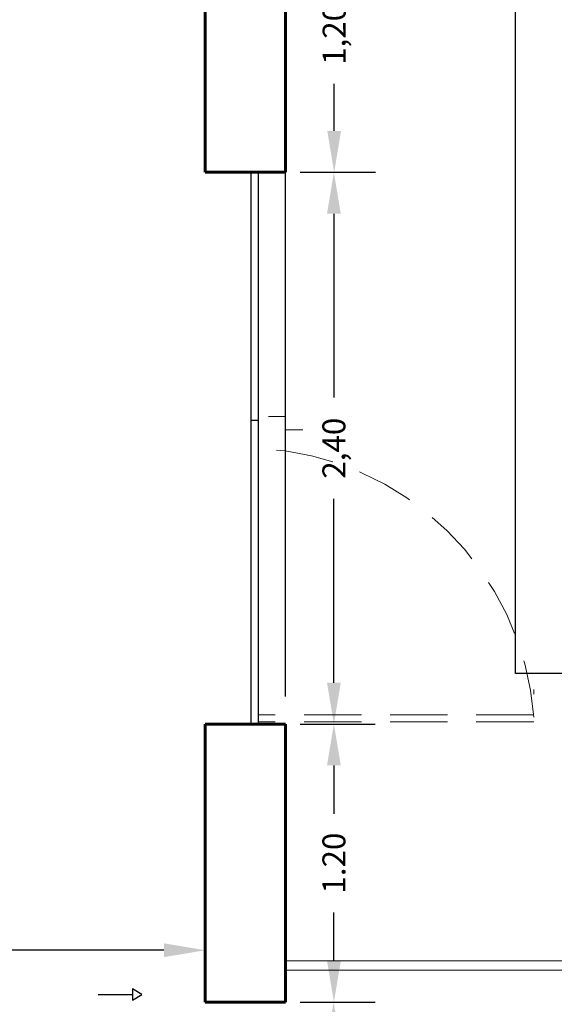
# Model space of a CAD drawing. Units: inches. Extents: x 1687 to 2118, y 830 to 997.
# Drawn here: x 1985 to 1988, y 879 to 884 of the extents above; entities that cross this region are included whole.
import ezdxf

# ---------------------------------------------------------------- set-up
doc = ezdxf.new("R2010")
doc.units = ezdxf.units.IN
doc.linetypes.add('DASHED2', pattern=[0.375, 0.25, -0.125])
doc.layers.get('Defpoints').update_dxf_attribs({"color": 31})
for name, color, linetype, lineweight in [('Arq-Carpintería', 251, 'Continuous', 15), ('Arq-Hatch', 254, 'Continuous', 13), ('Arq-Muros', 1, 'Continuous', 60), ('Arq-Proyecciones', 5, 'DASHED2', 15), ('Arq-Vista', 2, 'Continuous', 25)]:
    doc.layers.add(name, color=color, linetype=linetype, lineweight=lineweight)
doc.layers.add('CARP', color=32, linetype='Continuous')
doc.styles.add('ARIAL', font='arial.ttf')
doc.dimstyles.new('Estructura', dxfattribs={"dimtxt": 0.1, "dimasz": 0.18, "dimexe": 0.18, "dimexo": 0.0625, "dimgap": 0.09, "dimtad": 0, "dimzin": 0, "dimtxsty": 'ARIAL', "dimcen": 0.09, "dimclrd": 256, "dimclre": 256, "dimclrt": 256, "dimadec": 0, "dimazin": 0, "dimtfac": 1, "dimtofl": 0, "dimtmove": 0, "dimatfit": 3, "dimfxl": 0.18, "dimtolj": 1, "dimtzin": 0, "dimarcsym": 0})

# ---------------------------------------------------------------- blocks, each defined once
blk = doc.blocks.new('*D238')
at = {"lineweight": -2}
for p, q in [((1986.5046, 880.5034), (1986.8321, 880.5034)), ((1986.6521, 880.3234), (1986.6521, 880.1135)), ((1986.6521, 879.4737), (1986.6521, 879.6835)), ((1986.5046, 879.2937), (1986.8321, 879.2937))]:
    blk.add_line(p, q, dxfattribs=at)
for points in [[(1986.6221, 880.3234), (1986.6821, 880.3234), (1986.6521, 880.5034)], [(1986.6221, 879.4737), (1986.6821, 879.4737), (1986.6521, 879.2937)]]:
    blk.add_solid(points)
at = {"layer": 'Defpoints', "color": 0}
for p in [(1986.4421, 880.5034), (1986.6521, 880.5034), (1986.4421, 879.2937)]:
    blk.add_point(p, dxfattribs=at)
at = {"insert": (1986.6521, 879.8985), "char_height": 0.1, "attachment_point": 5, "rotation": 90, "style": 'ARIAL'}
blk.add_mtext('\\A1;1.20', dxfattribs=at)
blk = doc.blocks.new('*D218')
at = {"lineweight": -2}
for p, q in [((1986.5046, 882.9034), (1986.8321, 882.9034)), ((1986.6521, 882.7234), (1986.6521, 881.9239)), ((1986.6521, 880.6834), (1986.6521, 881.4828)), ((1986.5046, 880.5034), (1986.8321, 880.5034))]:
    blk.add_line(p, q, dxfattribs=at)
for points in [[(1986.6221, 882.7234), (1986.6821, 882.7234), (1986.6521, 882.9034)], [(1986.6221, 880.6834), (1986.6821, 880.6834), (1986.6521, 880.5034)]]:
    blk.add_solid(points)
at = {"layer": 'Defpoints', "color": 0}
for p in [(1986.4421, 882.9034), (1986.6521, 882.9034), (1986.4421, 880.5034)]:
    blk.add_point(p, dxfattribs=at)
at = {"insert": (1986.6521, 881.7034), "char_height": 0.1, "attachment_point": 5, "rotation": 90, "style": 'ARIAL'}
blk.add_mtext('\\A1;2,40', dxfattribs=at)
blk = doc.blocks.new('*D239')
at = {"lineweight": -2}
for p, q in [((1986.5046, 884.1034), (1986.8332, 884.1034)), ((1986.6532, 883.9234), (1986.6532, 883.7184)), ((1986.6532, 883.0834), (1986.6532, 883.2884)), ((1986.5046, 882.9034), (1986.8332, 882.9034))]:
    blk.add_line(p, q, dxfattribs=at)
for points in [[(1986.6232, 883.9234), (1986.6832, 883.9234), (1986.6532, 884.1034)], [(1986.6232, 883.0834), (1986.6832, 883.0834), (1986.6532, 882.9034)]]:
    blk.add_solid(points)
at = {"layer": 'Defpoints', "color": 0}
for p in [(1986.4421, 884.1034), (1986.6532, 884.1034), (1986.4421, 882.9034)]:
    blk.add_point(p, dxfattribs=at)
at = {"insert": (1986.6532, 883.5034), "char_height": 0.1, "attachment_point": 5, "rotation": 90, "style": 'ARIAL'}
blk.add_mtext('\\A1;1,20', dxfattribs=at)
blk = doc.blocks.new('*D251')
at = {"lineweight": -2}
for p, q in [((1986.5046, 879.2937), (1986.831, 879.2937)), ((1986.651, 879.1137), (1986.651, 878.9548)), ((1986.651, 878.3037), (1986.651, 878.5245)), ((1986.5546, 878.1237), (1986.831, 878.1237))]:
    blk.add_line(p, q, dxfattribs=at)
for points in [[(1986.621, 879.1137), (1986.681, 879.1137), (1986.651, 879.2937)], [(1986.621, 878.3037), (1986.681, 878.3037), (1986.651, 878.1237)]]:
    blk.add_solid(points)
at = {"layer": 'Defpoints', "color": 0}
for p in [(1986.4421, 879.2937), (1986.651, 879.2937), (1986.4921, 878.1237)]:
    blk.add_point(p, dxfattribs=at)
at = {"insert": (1986.651, 878.7397), "char_height": 0.1, "attachment_point": 5, "rotation": 90, "style": 'ARIAL'}
blk.add_mtext('\\A1;1,17', dxfattribs=at)
blk = doc.blocks.new('*D252')
at = {"lineweight": -2}
for p, q in [((1982.7121, 879.3962), (1982.7121, 879.6997)), ((1986.0921, 879.3962), (1986.0921, 879.6997)), ((1982.8921, 879.5197), (1984.1859, 879.5197)), ((1985.9121, 879.5197), (1984.6258, 879.5197))]:
    blk.add_line(p, q, dxfattribs=at)
for points in [[(1982.8921, 879.5497), (1982.8921, 879.4897), (1982.7121, 879.5197)], [(1985.9121, 879.5497), (1985.9121, 879.4897), (1986.0921, 879.5197)]]:
    blk.add_solid(points)
at = {"layer": 'Defpoints', "color": 0}
for p in [(1986.0921, 879.5197), (1982.7121, 879.3337), (1986.0921, 879.3337)]:
    blk.add_point(p, dxfattribs=at)
at = {"insert": (1984.4058, 879.5197), "char_height": 0.1, "attachment_point": 5, "style": 'ARIAL'}
blk.add_mtext('\\A1;3,38', dxfattribs=at)

msp = doc.modelspace()

# ---------------------------------------------------------------- linework, layer by layer
at = {"layer": 'Arq-Carpintería'}
for p, q in [((1989.6397, 879.4734), (1986.4421, 879.4734)), ((1989.6397, 879.4334), (1986.4421, 879.4334))]:
    msp.add_line(p, q, dxfattribs=at)
at = {"layer": 'Arq-Hatch'}
for p, q in [((1986.3672, 881.8407), (1986.4421, 881.8407)), ((1986.4421, 881.8407), (1986.4421, 881.7827)), ((1986.4421, 881.7827), (1986.517, 881.7827))]:
    msp.add_line(p, q, dxfattribs=at)
at = {"layer": 'Arq-Muros'}
for p, q in [((1986.0921, 882.9034), (1986.0921, 884.1034)), ((1986.4421, 882.9034), (1986.4421, 884.1034)), ((1986.4421, 882.9034), (1986.0921, 882.9034)), ((1986.0921, 879.2937), (1986.0921, 880.5034)), ((1986.4421, 880.5034), (1986.0921, 880.5034)), ((1986.4421, 879.2937), (1986.4421, 880.5034)), ((1986.0921, 879.2937), (1986.4421, 879.2937))]:
    msp.add_line(p, q, dxfattribs=at)
at = {"layer": 'Arq-Proyecciones'}
for p, q in [((1987.5221, 880.6336), (1987.5221, 880.6534)), ((1987.5221, 880.5436), (1986.3221, 880.5436)), ((1987.5221, 880.5136), (1986.3221, 880.5136))]:
    msp.add_line(p, q, dxfattribs=at)
msp.add_arc((1986.2599, 880.4391), 1.2657, 4.2686, 87.1819, dxfattribs=at)
at = {"layer": 'Arq-Vista'}
for p, q in [((1987.4421, 880.7234), (1987.4421, 891.3734)), ((1986.4421, 880.6234), (1986.4421, 883.0234)), ((1989.2397, 880.7234), (1987.4421, 880.7234))]:
    msp.add_line(p, q, dxfattribs=at)
msp.add_lwpolyline([(1985.6252, 879.3277), (1985.7752, 879.3277), (1985.7752, 879.303), (1985.8157, 879.3277), (1985.7752, 879.3523), (1985.7752, 879.3277)], dxfattribs=at)
at = {"layer": 'CARP'}
for p, q in [((1986.2921, 880.5034), (1986.2921, 882.9034)), ((1986.3221, 882.9034), (1986.3221, 880.5034)), ((1986.3221, 881.8234), (1986.2921, 881.8234))]:
    msp.add_line(p, q, dxfattribs=at)

# ---------------------------------------------------------------- dimensions: what is measured, and where the dimension line sits
for base, p1, p2, picture, middle in [((1986.6532, 884.1034), (1986.4421, 882.9034), (1986.4421, 884.1034), '*D239', (1986.6532, 883.5034)), ((1986.6521, 882.9034), (1986.4421, 880.5034), (1986.4421, 882.9034), '*D218', (1986.6521, 881.7034))]:
    dim = msp.add_linear_dim(base=base, p1=p1, p2=p2, angle=90, dimstyle='Estructura')
    dim.commit()
    dim.dimension.update_dxf_attribs({"geometry": picture, "text_midpoint": middle})
dim = msp.add_linear_dim(base=(1986.6521, 880.5034), p1=(1986.4421, 879.2937), p2=(1986.4421, 880.5034), angle=90, text='1.20', dimstyle='Estructura')
dim.commit()
dim.dimension.update_dxf_attribs({"geometry": '*D238', "text_midpoint": (1986.6521, 879.8985)})
dim = msp.add_linear_dim(base=(1986.0921, 879.5197), p1=(1982.7121, 879.3337), p2=(1986.0921, 879.3337), dimstyle='Estructura')
dim.commit()
dim.dimension.update_dxf_attribs({"geometry": '*D252', "text_midpoint": (1984.4058, 879.5197), "dimtype": 160})
dim = msp.add_linear_dim(base=(1986.651, 879.2937), p1=(1986.4921, 878.1237), p2=(1986.4421, 879.2937), angle=90, dimstyle='Estructura')
dim.commit()
dim.dimension.update_dxf_attribs({"geometry": '*D251', "text_midpoint": (1986.651, 878.7397), "dimtype": 160})

doc.saveas('drawing.dxf')
